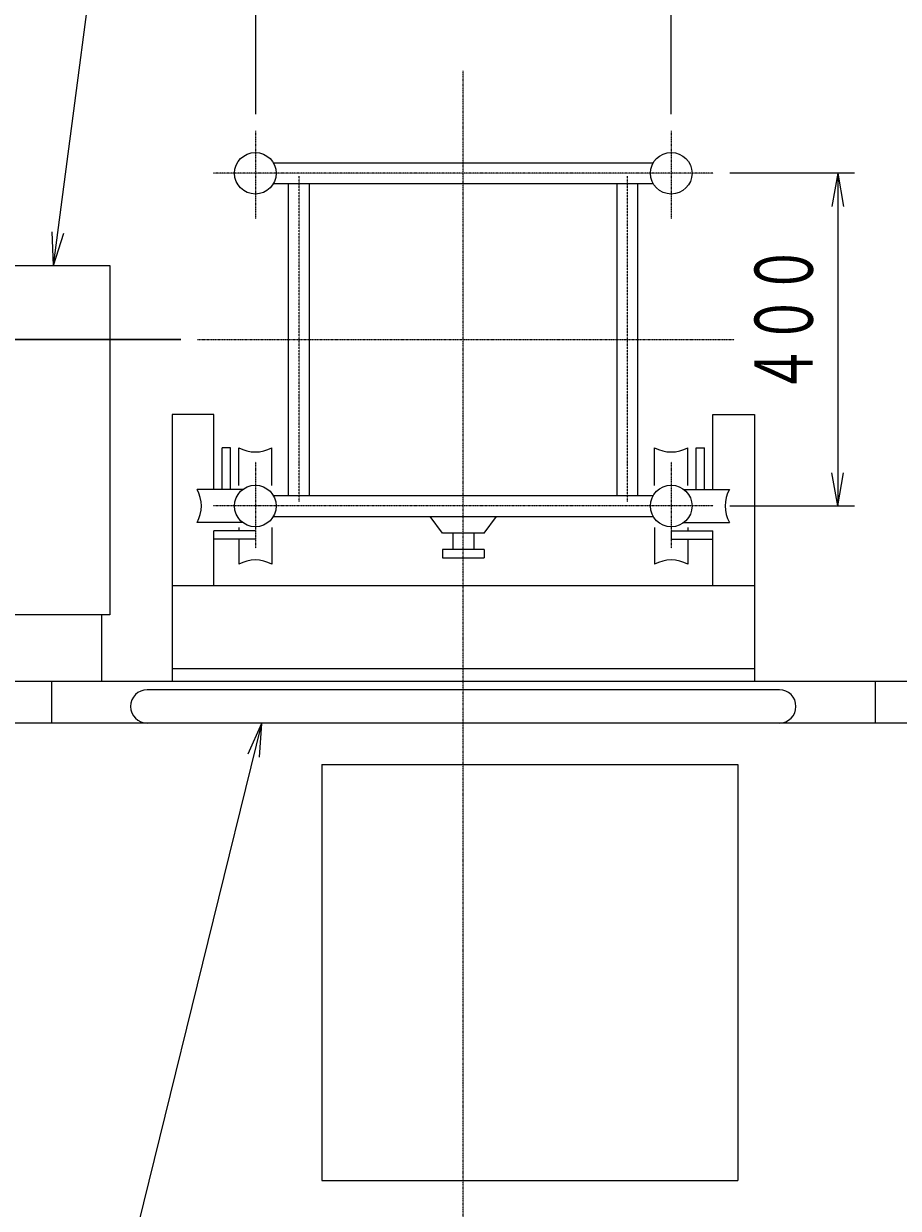
# Model space of a CAD drawing. Extents: x 920 to 32240, y 680 to 22766.
# Drawn here: x 6272 to 8375, y 18480 to 21328 of the extents above; entities that cross this region are included whole.
import ezdxf

# ---------------------------------------------------------------- set-up
doc = ezdxf.new("R2010")
doc.units = 0
doc.linetypes.add('DASHDOT', pattern=[1, 0.5, -0.25, 0, -0.25])
doc.linetypes.add('DIVIDE', pattern=[1.25, 0.5, -0.25, 0, -0.25, 0, -0.25])
doc.layers.add('1', color=1, linetype='CONTINUOUS')
doc.styles.get("Standard").update_dxf_attribs({"font": 'TXT', "bigfont": 'BIGFONT'})
doc.dimstyles.get("Standard").update_dxf_attribs({"dimtxt": 2.5, "dimasz": 2.5, "dimexe": 1.25, "dimexo": 0.625, "dimtad": 1, "dimcen": 2.5, "dimazin": 3, "dimtfac": 1, "dimtmove": 0, "dimatfit": 3})

# ---------------------------------------------------------------- blocks, each defined once
blk = doc.blocks.new('*D21')
at = {"layer": '1', "color": 5, "linetype": 'CONTINUOUS'}
for q in [(6811.6, 19571.3), (6839, 19564.6)]:
    blk.add_line((6844.5, 19645.6), q, dxfattribs=at)
blk.add_lwpolyline([(6844.5, 19645.6), (6069.5, 16500)], dxfattribs=at)
blk = doc.blocks.new('*D24')
at = {"layer": '1', "color": 5, "linetype": 'CONTINUOUS'}
for q in [(6340.7, 20827.8), (6368.6, 20824.1)]:
    blk.add_line((6344.3, 20746.6), q, dxfattribs=at)
blk.add_lwpolyline([(6344.3, 20746.6), (6479.4, 21778)], dxfattribs=at)
blk.add_circle((6505.4, 21976.3), 200, dxfattribs=at)
at = {"layer": '1', "color": 5}
blk.add_text('１５', height=178.89, dxfattribs=at).set_placement((6326.5, 21886.9))
blk = doc.blocks.new('*D25')
at = {"layer": '1', "color": 4, "linetype": 'CONTINUOUS'}
for p, q in [((6829.4, 21609.6), (6829.4, 21110.1)), ((7829.4, 21110.1), (7829.4, 21609.6)), ((6829.4, 21569.6), (6909.4, 21583.7)), ((6829.4, 21569.6), (7829.4, 21569.6)), ((6829.4, 21569.6), (6909.4, 21555.5)), ((7829.4, 21569.6), (7749.4, 21583.7)), ((7829.4, 21569.6), (7749.4, 21555.5))]:
    blk.add_line(p, q, dxfattribs=at)
at = {"layer": '1', "color": 4, "width": 0.628571}
blk.add_text('５００', height=140, dxfattribs=at).set_placement((7197.4, 21629.6))
blk = doc.blocks.new('*D26')
at = {"layer": '1', "color": 4, "linetype": 'CONTINUOUS'}
for p, q in [((8269.9, 20968.4), (7970.5, 20968.4)), ((8229.9, 20968.4), (8215.8, 20888.4)), ((8229.9, 20968.4), (8229.9, 20168.4)), ((8229.9, 20968.4), (8244, 20888.4)), ((8229.9, 20168.4), (8215.8, 20248.4)), ((8229.9, 20168.4), (8244, 20248.4)), ((7970.5, 20168.4), (8269.9, 20168.4))]:
    blk.add_line(p, q, dxfattribs=at)
at = {"layer": '1', "color": 4, "width": 0.628571}
blk.add_text('４００', height=140, rotation=90, dxfattribs=at).set_placement((8169.9, 20436.4))
blk = doc.blocks.new('*D28')
at = {"layer": '1', "color": 4, "linetype": 'CONTINUOUS'}
for p, q in [((6650.6, 20568.4), (2239.7, 20568.4)), ((2279.7, 20568.4), (2265.6, 20488.4)), ((2279.7, 17736.4), (2279.7, 20568.4)), ((2279.7, 20568.4), (2293.8, 20488.4)), ((2279.7, 17736.4), (2265.6, 17816.4)), ((2279.7, 17736.4), (2293.8, 17816.4)), ((2279.7, 17736.4), (2279.7, 17736.4))]:
    blk.add_line(p, q, dxfattribs=at)
at = {"layer": '1', "color": 4, "width": 0.628571}
blk.add_text('１４１６', height=140, rotation=90, dxfattribs=at).set_placement((2219.7, 18976.4))
blk = doc.blocks.new('*D29')
at = {"layer": '1', "color": 4, "linetype": 'CONTINUOUS'}
for p, q in [((2279.7, 20568.4), (2279.7, 21222.4)), ((2279.7, 20896.4), (2265.6, 20976.4)), ((2279.7, 20896.4), (2293.8, 20976.4)), ((2279.7, 20896.4), (2279.7, 20896.4)), ((2239.7, 20568.4), (6650.6, 20568.4))]:
    blk.add_line(p, q, dxfattribs=at)
at = {"layer": '1', "color": 4, "width": 0.628571}
blk.add_text('１７０', height=140, rotation=90, dxfattribs=at).set_placement((2219.7, 20958.4))

msp = doc.modelspace()

# ---------------------------------------------------------------- linework, layer by layer
at = {"layer": '1', "color": 2, "linetype": 'DASHDOT'}
for p, q in [((7329.422, 17524.434), (7329.422, 21214.881)), ((6829.422, 21070.141), (6829.422, 20858.725)), ((7829.422, 21070.141), (7829.422, 20858.725)), ((7930.469, 20968.354), (6727.645, 20968.354)), ((6690.614, 20568.354), (7981.083, 20568.354)), ((6829.422, 20274.594), (6829.422, 20066.576)), ((7829.422, 20274.594), (7829.422, 20066.576)), ((7930.469, 20168.354), (6727.645, 20168.354))]:
    msp.add_line(p, q, dxfattribs=at)
at = {"layer": '1', "color": 1, "linetype": 'CONTINUOUS'}
for p, q in [((6872.723, 20993.354), (7786.122, 20993.354)), ((6872.723, 20943.354), (7786.122, 20943.354)), ((6909.426, 20193.354), (6909.426, 20943.354)), ((6959.426, 20193.354), (6959.426, 20943.354)), ((7699.418, 20193.354), (7699.418, 20943.354)), ((7749.418, 20193.354), (7749.418, 20943.354)), ((6629.422, 20388.354), (6629.422, 19746.354)), ((6729.422, 20388.354), (6629.422, 20388.354)), ((6729.422, 20208.354), (6729.422, 20388.354)), ((7929.422, 20388.354), (8029.422, 20388.354)), ((7929.422, 20208.354), (7929.422, 20388.354)), ((8029.422, 20388.354), (8029.422, 19746.354)), ((6769.422, 20308.354), (6749.422, 20308.354)), ((6749.422, 20208.354), (6749.422, 20308.354)), ((6769.422, 20208.354), (6769.422, 20308.354)), ((6789.426, 20217.309), (6789.426, 20308.354)), ((6869.426, 20217.309), (6869.426, 20308.354)), ((7789.418, 20217.309), (7789.418, 20308.354)), ((7869.418, 20217.309), (7869.418, 20308.354)), ((7889.422, 20308.354), (7909.422, 20308.354)), ((7889.422, 20208.354), (7889.422, 20308.354)), ((7909.422, 20208.354), (7909.422, 20308.354)), ((6799.422, 20208.354), (6689.422, 20208.354)), ((7859.422, 20208.354), (7969.422, 20208.354)), ((6872.723, 20193.354), (7786.122, 20193.354)), ((6872.723, 20143.354), (7786.122, 20143.354)), ((7279.422, 20103.354), (7249.422, 20143.354)), ((7379.422, 20103.354), (7409.422, 20143.354)), ((6799.422, 20128.354), (6689.422, 20128.354)), ((6789.418, 20116.459), (6789.418, 20108.354)), ((6869.418, 20116.459), (6869.418, 20028.354)), ((7789.426, 20116.459), (7789.426, 20028.354)), ((7859.422, 20128.354), (7969.422, 20128.354)), ((7869.426, 20116.459), (7869.426, 20108.354)), ((6729.422, 19976.354), (6729.422, 20108.354)), ((6829.422, 20108.354), (6729.422, 20108.354)), ((6829.422, 20088.354), (6729.422, 20088.354)), ((6789.418, 20088.354), (6789.418, 20028.354)), ((7379.422, 20103.354), (7279.422, 20103.354)), ((7304.422, 20103.354), (7304.422, 20063.354)), ((7354.422, 20103.354), (7354.422, 20063.354)), ((7829.422, 20108.354), (7829.422, 20088.354)), ((7829.422, 20108.354), (7929.422, 20108.354)), ((7829.422, 20088.354), (7929.422, 20088.354)), ((7869.426, 20088.354), (7869.426, 20028.354)), ((7929.422, 19976.354), (7929.422, 20108.354)), ((7279.422, 20063.354), (7279.422, 20043.354)), ((7379.422, 20063.354), (7279.422, 20063.354)), ((7379.422, 20063.354), (7379.422, 20043.354)), ((7279.422, 20043.354), (7379.422, 20043.354)), ((8029.422, 19976.354), (6629.422, 19976.354)), ((6459.422, 19906.354), (6459.422, 19746.354)), ((8029.422, 19776.354), (6629.422, 19776.354)), ((8419.422, 19746.354), (6239.422, 19746.354)), ((6339.422, 19746.354), (6339.422, 19646.354)), ((8319.422, 19746.354), (8319.422, 19646.354)), ((8089.422, 19726.354), (6569.422, 19726.354)), ((8419.422, 19646.354), (6239.422, 19646.354)), ((6989.422, 19546.354), (7989.422, 19546.354)), ((6989.422, 19546.354), (6989.422, 18546.354)), ((7989.422, 19546.354), (7989.422, 18546.354)), ((6989.422, 18546.354), (7989.422, 18546.354))]:
    msp.add_line(p, q, dxfattribs=at)
at = {"layer": '1', "color": 2, "linetype": 'DIVIDE'}
for p, q in [((6934.426, 20178.221), (6934.426, 20961.039)), ((7724.418, 20178.221), (7724.418, 20961.039))]:
    msp.add_line(p, q, dxfattribs=at)
at = {"layer": '1', "color": 1, "linetype": 'CONTINUOUS'}
msp.add_lwpolyline([(6239.422, 20746.354), (6479.422, 20746.354), (6479.422, 19906.354), (6239.422, 19906.354)], dxfattribs=at)
for centre in [(6829.422, 20968.354), (7829.422, 20968.354), (6829.422, 20168.354), (7829.422, 20168.354)]:
    msp.add_circle(centre, 50, dxfattribs=at)
for centre, radius, start, end in [((6829.426, 20381.491), 83.361, 241.324991, 298.675009), ((7829.418, 20381.491), 83.361, 241.324991, 298.675009), ((6616.285, 20168.354), 83.361, 331.324991, 28.675009), ((8042.56, 20168.354), 83.361, 151.324991, 208.675009), ((6829.418, 19955.216), 83.361, 61.324991, 118.675009), ((7829.426, 19955.216), 83.361, 61.324991, 118.675009), ((6569.422, 19686.354), 40, 90, 270), ((8089.422, 19686.354), 40, 270, 90)]:
    msp.add_arc(centre, radius, start, end, dxfattribs=at)

# ---------------------------------------------------------------- block references
at = {"layer": '1'}
for name in ['*D24', '*D21']:
    msp.add_blockref(name, (0, 0), dxfattribs=at)

# ---------------------------------------------------------------- dimensions: what is measured, and where the dimension line sits
dim = msp.add_linear_dim(base=(7829.423, 21569.57), p1=(6829.423, 21110.141), p2=(7829.423, 21110.141), dimstyle='Standard', dxfattribs=at)
dim.commit()
dim.dimension.update_dxf_attribs({"geometry": '*D25', "text_midpoint": (7329.423, 21629.57)})
for base, p1, p2, picture, middle in [((2279.667, 20896.354), (6650.614, 20568.354), (2279.667, 20896.354), '*D29', (2219.667, 21090.351)), ((8229.917, 20168.354), (7970.469, 20968.354), (7970.469, 20168.354), '*D26', (8169.917, 20568.354)), ((2279.667, 20568.354), (2279.667, 17736.354), (6650.614, 20568.354), '*D28', (2219.667, 19152.354))]:
    dim = msp.add_linear_dim(base=base, p1=p1, p2=p2, angle=90, dimstyle='Standard', dxfattribs=at)
    dim.commit()
    dim.dimension.update_dxf_attribs({"geometry": picture, "text_midpoint": middle})

doc.saveas('drawing.dxf')
